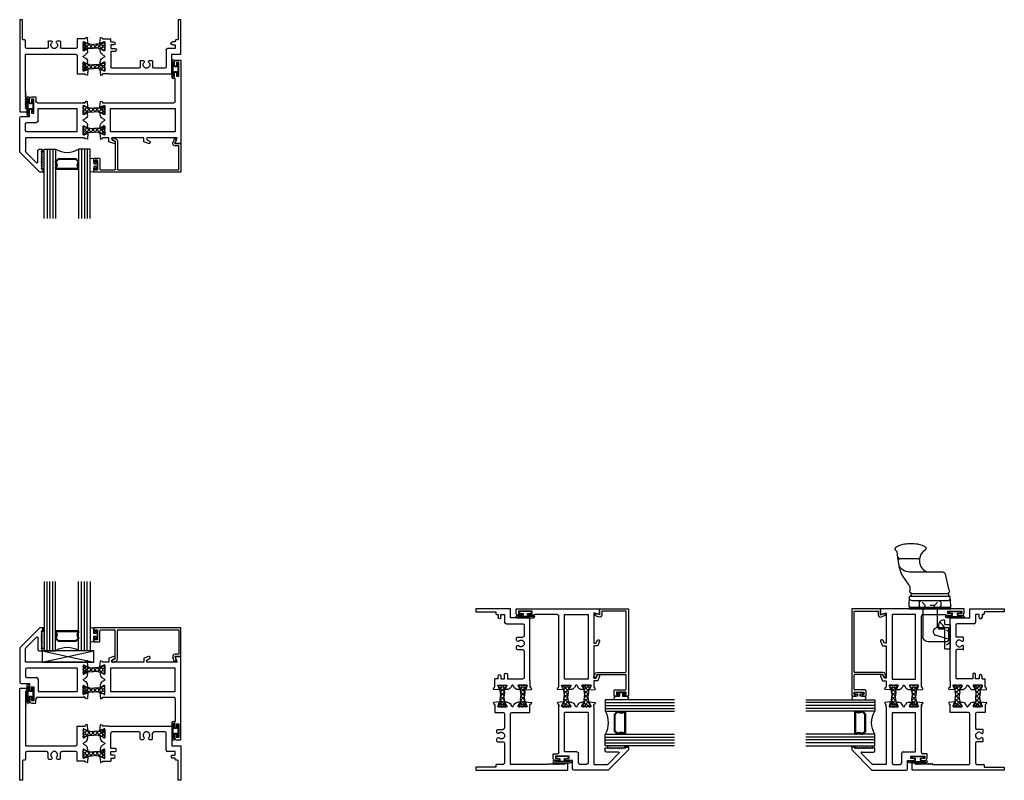
# Model space of a CAD drawing. Extents: x -27.8 to 34, y 6.8 to 54.8.
# Drawn here: x -27.8 to -6.4, y 9.7 to 26.2 of the extents above; entities that cross this region are included whole.
import ezdxf

# ---------------------------------------------------------------- set-up
doc = ezdxf.new("R2010")
doc.units = 0
doc.header["$LTSCALE"] = 0.3
doc.header["$MEASUREMENT"] = 0
doc.linetypes.add('HIDDEN2', pattern=[0.1875, 0.125, -0.0625])
doc.layers.get('0').update_dxf_attribs({"linetype": 'CONTINUOUS'})
for name, color, linetype in [('926552_Keeper', 44, 'CONTINUOUS'), ('926579_Gasket', 44, 'CONTINUOUS'), ('b680308$0$STRUT_12', 3, 'CONTINUOUS'), ('B680325$0$STRUT_12', 3, 'CONTINUOUS'), ('E680090$0$EXT_BEAD', 1, 'CONTINUOUS'), ('e681308$0$EXT_SASH', 6, 'CONTINUOUS'), ('e681325$0$EXT_FRAME', 5, 'CONTINUOUS'), ('e682308$0$EXT_SASH', 6, 'CONTINUOUS'), ('e682325$0$EXT_FRAME', 5, 'CONTINUOUS'), ('Lock_Handle_926621', 44, 'CONTINUOUS'), ('S68i__hi1$0$GLASS', 86, 'CONTINUOUS'), ('S68i__hi1$0$HARD_SEAL', 7, 'CONTINUOUS'), ('S68i__hi1$0$IG_SPACER', 86, 'CONTINUOUS'), ('S68i__ji1$0$GLASS', 86, 'CONTINUOUS'), ('S68i__ji1$0$HARD_SEAL', 7, 'CONTINUOUS'), ('S68i__ji1$0$IG_SPACER', 86, 'CONTINUOUS'), ('S68i__si1$0$GLASS', 86, 'CONTINUOUS'), ('S68i__si1$0$HARD_SEAL', 7, 'CONTINUOUS'), ('S68i__si1$0$IG_SPACER', 86, 'CONTINUOUS'), ('S68i__si1$0$SETTING_BLOCK', 86, 'CONTINUOUS')]:
    doc.layers.add(name, color=color, linetype=linetype)

# ---------------------------------------------------------------- blocks, each defined once
blk = doc.blocks.new('e681325')
at = {"layer": 'e681325$0$EXT_FRAME'}
for p, q in [((-0.106, 0.066), (-0.096, 0.184)), ((-0.023, 0.093), (-0.091, 0.068)), ((-0.085, 0.19), (-0.048, 0.177)), ((-0.048, 0.177), (-0.048, 0.159)), ((0.09, 0.159), (-0.048, 0.159)), ((0, 0.089), (0, -0.089)), ((0.09, 0.159), (1.456, 0.159)), ((0.132, -0.33), (0.132, 0.003)), ((0.737, 0.034), (0.163, 0.034)), ((0.768, -0.117), (0.768, 0.003)), ((1.038, -0.117), (1.038, 0.003)), ((1.3, 0.034), (1.069, 0.034)), ((1.331, -0.361), (1.331, 0.003)), ((1.456, 0.159), (1.456, -0.267)), ((-0.098, -0.062), (-0.098, -0.102)), ((-0.018, -0.099), (-0.083, -0.061)), ((0, -0.213), (-0.052, -0.183)), ((0, -0.213), (0, -0.228)), ((0.783, -0.132), (0.834, -0.132)), ((0.972, -0.132), (1.023, -0.132)), ((-0.098, -0.339), (-0.098, -0.379)), ((-0.018, -0.342), (-0.083, -0.38)), ((0, -0.228), (-0.052, -0.258)), ((0, -0.53), (0, -0.353)), ((0.226, -0.33), (0.132, -0.33)), ((0.132, -0.472), (0.132, -0.392)), ((0.132, -0.392), (0.226, -0.392)), ((1.528, -0.392), (1.362, -0.392)), ((1.456, -0.267), (1.653, -0.267)), ((1.528, -0.472), (1.528, -0.392)), ((1.653, -0.267), (1.653, -1.017)), ((-0.106, -0.508), (-0.096, -0.625)), ((-0.023, -0.534), (-0.091, -0.509)), ((-0.085, -0.632), (-0.048, -0.618)), ((-0.048, -0.618), (-0.048, -0.601)), ((-0.048, -0.601), (0.132, -0.601)), ((0.194, -0.472), (0.132, -0.472)), ((0.132, -0.534), (0.194, -0.534)), ((0.132, -0.534), (0.132, -0.601)), ((1.466, -0.472), (1.528, -0.472)), ((1.528, -0.534), (1.466, -0.534)), ((1.528, -0.565), (1.528, -0.534)), ((1.576, -0.58), (1.543, -0.58)), ((1.591, -1.017), (1.591, -0.595)), ((1.653, -1.017), (1.591, -1.017))]:
    blk.add_line(p, q, dxfattribs=at)
for centre, radius, start, end in [((-0.098, 0.065), 0.00787, 170, 20), ((-0.088, 0.183), 0.00787, 70, 175), ((-0.012, 0.089), 0.0118, 0, 160.5288), ((0.163, 0.003), 0.031, 90, 180), ((0.737, 0.003), 0.031, 0, 90), ((0.903, -0.038), 0.0725, 314.929, 225.071), ((1.069, 0.003), 0.031, 90, 180), ((1.3, 0.003), 0.031, 0, 90), ((-0.091, -0.061), 0.00787, 360, 184.0113), ((-0.005, -0.102), 0.093, 180, 240), ((-0.012, -0.089), 0.0118, 240, 0), ((0.783, -0.117), 0.015, 180, 270), ((0.834, -0.107), 0.0252, 270, 45.071), ((0.972, -0.107), 0.0252, 134.929, 270), ((1.023, -0.117), 0.015, 270, 0), ((-0.005, -0.339), 0.093, 120, 180), ((-0.091, -0.38), 0.00787, 175.9887, 0), ((-0.012, -0.353), 0.0118, 0, 120), ((0.226, -0.361), 0.031, 270, 90), ((1.362, -0.361), 0.031, 180, 270), ((-0.098, -0.506), 0.00787, 340, 190), ((-0.088, -0.624), 0.00787, 185, 290), ((-0.012, -0.53), 0.0118, 199.4712, 0), ((0.194, -0.503), 0.031, 270, 90), ((1.466, -0.503), 0.031, 90, 270), ((1.543, -0.565), 0.015, 180, 270), ((1.576, -0.595), 0.015, 0, 90)]:
    blk.add_arc(centre, radius, start, end, dxfattribs=at)
blk = doc.blocks.new('e682325')
at = {"layer": 'e682325$0$EXT_FRAME'}
for p, q in [((-1.375, -1.017), (-1.375, 0.983)), ((-1.375, 0.983), (-1.223, 0.983)), ((-1.248, 0.911), (-1.238, 0.92)), ((-1.248, 0.899), (-1.24, 0.892)), ((-1.248, 0.874), (-1.24, 0.881)), ((-1.248, 0.862), (-1.24, 0.855)), ((-1.238, 0.92), (-1.223, 0.92)), ((-1.223, 0.92), (-1.223, 0.983)), ((-1.248, 0.836), (-1.24, 0.844)), ((-1.248, 0.825), (-1.24, 0.818)), ((-1.248, 0.799), (-1.24, 0.806)), ((-1.248, 0.788), (-1.24, 0.78)), ((-1.248, 0.762), (-1.24, 0.769)), ((-1.248, 0.75), (-1.24, 0.743)), ((-1.248, 0.725), (-1.24, 0.732)), ((-1.248, 0.713), (-1.24, 0.706)), ((-1.248, 0.687), (-1.24, 0.695)), ((-1.248, 0.676), (-1.24, 0.669)), ((-1.248, 0.65), (-1.24, 0.657)), ((-1.25, 0.533), (-1.25, -0.257)), ((-1.248, 0.639), (-1.24, 0.631)), ((-1.248, 0.613), (-1.24, 0.62)), ((-1.248, 0.601), (-1.24, 0.594)), ((-1.248, 0.575), (-1.24, 0.583)), ((-1.248, 0.564), (-1.24, 0.557)), ((-1.248, 0.538), (-1.24, 0.546)), ((-0.125, -0.236), (-0.125, 0.159)), ((-0.125, 0.159), (0.048, 0.159)), ((0, 0.089), (0, -0.089)), ((0.023, 0.093), (0.091, 0.068)), ((0.085, 0.19), (0.048, 0.177)), ((0.048, 0.177), (0.048, 0.159)), ((0.106, 0.066), (0.096, 0.184)), ((0, -0.213), (0.052, -0.183)), ((0, -0.213), (0, -0.228)), ((0.018, -0.099), (0.083, -0.061)), ((0.098, -0.062), (0.098, -0.102)), ((-1.25, -0.423), (-1.25, -0.565)), ((-1.24, -0.267), (-0.156, -0.267)), ((-0.791, -0.392), (-1.219, -0.392)), ((-0.76, -0.543), (-0.76, -0.423)), ((-0.49, -0.543), (-0.49, -0.423)), ((-0.156, -0.392), (-0.459, -0.392)), ((-0.125, -0.601), (-0.125, -0.423)), ((0, -0.228), (0.052, -0.258)), ((0, -0.53), (0, -0.353)), ((0.018, -0.342), (0.083, -0.38)), ((0.098, -0.339), (0.098, -0.379)), ((-1.313, -0.595), (-1.313, -1.017)), ((-1.265, -0.58), (-1.298, -0.58)), ((-0.745, -0.558), (-0.694, -0.558)), ((-0.556, -0.558), (-0.505, -0.558)), ((0.048, -0.601), (-0.125, -0.601)), ((0.023, -0.534), (0.091, -0.509)), ((0.048, -0.618), (0.048, -0.601)), ((0.085, -0.632), (0.048, -0.618)), ((0.106, -0.508), (0.096, -0.625)), ((-1.313, -1.017), (-1.375, -1.017))]:
    blk.add_line(p, q, dxfattribs=at)
for centre, radius, start, end in [((-1.242, 0.905), 0.008, 135, 225), ((-1.242, 0.868), 0.008, 135, 225), ((-1.246, 0.887), 0.008, 315, 45), ((-1.246, 0.849), 0.008, 315, 45), ((-1.242, 0.831), 0.008, 135, 225), ((-1.242, 0.793), 0.008, 135, 225), ((-1.242, 0.756), 0.008, 135, 225), ((-1.242, 0.719), 0.008, 135, 225), ((-1.242, 0.682), 0.008, 135, 225), ((-1.242, 0.644), 0.008, 135, 225), ((-1.246, 0.812), 0.008, 315, 45), ((-1.246, 0.775), 0.008, 315, 45), ((-1.246, 0.737), 0.008, 315, 45), ((-1.246, 0.7), 0.008, 315, 45), ((-1.246, 0.663), 0.008, 315, 45), ((-1.242, 0.607), 0.008, 135, 225), ((-1.242, 0.57), 0.008, 135, 225), ((-1.242, 0.533), 0.008, 135, 180), ((-1.246, 0.626), 0.008, 315, 45), ((-1.246, 0.588), 0.008, 315, 45), ((-1.246, 0.551), 0.008, 315, 45), ((0.012, 0.089), 0.0118, 19.4712, 180), ((0.088, 0.183), 0.00787, 5, 110), ((0.098, 0.065), 0.00787, 160, 10), ((0.012, -0.089), 0.0118, 180, 300), ((0.005, -0.102), 0.093, 300, 0), ((0.091, -0.061), 0.00787, 355.9887, 180), ((-1.24, -0.257), 0.01, 180, 270), ((-1.219, -0.423), 0.031, 90, 180), ((-0.791, -0.423), 0.031, 0, 90), ((-0.625, -0.464), 0.0725, 314.929, 225.071), ((-0.459, -0.423), 0.031, 90, 180), ((-0.156, -0.236), 0.031, 270, 0), ((-0.156, -0.423), 0.031, 0, 90), ((0.012, -0.353), 0.0118, 60, 180), ((0.005, -0.339), 0.093, 0, 60), ((0.091, -0.38), 0.00787, 180, 4.0113), ((-1.298, -0.595), 0.015, 90, 180), ((-1.265, -0.565), 0.015, 270, 0), ((-0.745, -0.543), 0.015, 180, 270), ((-0.694, -0.533), 0.0252, 270, 45.071), ((-0.556, -0.533), 0.0252, 134.929, 270), ((-0.505, -0.543), 0.015, 270, 0), ((0.012, -0.53), 0.0118, 180, 340.5288), ((0.088, -0.624), 0.00787, 250, 355), ((0.098, -0.506), 0.00787, 350, 200)]:
    blk.add_arc(centre, radius, start, end, dxfattribs=at)
blk = doc.blocks.new('B680325$0$STRUT_12')
at = {"layer": 'B680325$0$STRUT_12', "linetype": 'Continuous', "ltscale": 1.25}
h = blk.add_hatch(dxfattribs=at)
h.set_pattern_fill('NET', color=256, scale=0.5, angle=45, style=0)
h.paths.add_polyline_path([(-0.017, 0.02), (-0.008, 0.02, 1), (-0.008, 0.036, 1), (-0.008, 0.052, 0.414214), (0, 0.06), (0, 0.077, 0.414214), (-0.008, 0.085), (-0.028, 0.085, 0.131652), (-0.032, 0.083), (-0.094, 0.047), (-0.138, 0.047), (-0.236, 0.04), (-0.334, 0.047), (-0.375, 0.047, -0.131652), (-0.381, 0.049), (-0.441, 0.083, 0.131652), (-0.445, 0.085), (-0.464, 0.085, 0.414214), (-0.472, 0.077), (-0.472, 0.06, 0.414214), (-0.464, 0.052, 1), (-0.464, 0.036, 1), (-0.464, 0.02), (-0.456, 0.02, -1.779511), (-0.456, -0.021), (-0.464, -0.021, 1), (-0.464, -0.037, 1), (-0.464, -0.053, 0.414214), (-0.472, -0.061), (-0.472, -0.077, 0.414214), (-0.464, -0.085), (-0.445, -0.085, 0.131652), (-0.441, -0.083), (-0.381, -0.049, -0.131652), (-0.375, -0.048), (-0.334, -0.048), (-0.236, -0.04), (-0.138, -0.048), (-0.094, -0.048), (-0.032, -0.083, 0.131652), (-0.028, -0.085), (-0.008, -0.085, 0.414214), (0, -0.077), (0, -0.061, 0.414214), (-0.008, -0.053, 1), (-0.008, -0.037, 1), (-0.008, -0.021), (-0.017, -0.021, -1.779511)])
at = {"layer": 'B680325$0$STRUT_12'}
for p, q in [((-0.472, 0.06), (-0.472, 0.077)), ((-0.464, 0.085), (-0.445, 0.085)), ((-0.456, 0.02), (-0.464, 0.02)), ((-0.381, 0.049), (-0.441, 0.083)), ((-0.334, 0.047), (-0.375, 0.047)), ((-0.334, 0.047), (-0.236, 0.04)), ((-0.138, 0.047), (-0.236, 0.04)), ((-0.236, 0.04), (-0.236, 0.04)), ((-0.138, 0.047), (-0.097, 0.047)), ((-0.091, 0.049), (-0.032, 0.083)), ((-0.008, 0.085), (-0.028, 0.085)), ((-0.017, 0.02), (-0.008, 0.02)), ((0, 0.06), (0, 0.077)), ((-0.472, -0.077), (-0.472, -0.061)), ((-0.456, -0.021), (-0.464, -0.021)), ((-0.445, -0.085), (-0.464, -0.085)), ((-0.381, -0.049), (-0.441, -0.083)), ((-0.334, -0.048), (-0.375, -0.048)), ((-0.334, -0.048), (-0.236, -0.04)), ((-0.236, -0.04), (-0.236, -0.04)), ((-0.138, -0.048), (-0.236, -0.04)), ((-0.138, -0.048), (-0.097, -0.048)), ((-0.091, -0.049), (-0.032, -0.083)), ((-0.028, -0.085), (-0.008, -0.085)), ((-0.017, -0.021), (-0.008, -0.021)), ((0, -0.077), (0, -0.061))]:
    blk.add_line(p, q, dxfattribs=at)
for centre, radius, start, end in [((-0.464, 0.077), 0.008, 90, 180), ((-0.464, 0.06), 0.008, 180, 270), ((-0.464, 0.044), 0.008, 90, 270), ((-0.464, 0.028), 0.008, 90, 270), ((-0.443, 0), 0.024, 238.6678, 121.3322), ((-0.445, 0.077), 0.008, 60, 90), ((-0.375, 0.059), 0.012, 240, 270), ((-0.097, 0.059), 0.012, 270, 300), ((-0.029, 0), 0.024, 58.6678, 301.3322), ((-0.028, 0.077), 0.008, 90, 120), ((-0.028, 0.077), 0.008, 90, 120), ((-0.008, 0.077), 0.008, 0, 90), ((-0.008, 0.06), 0.008, 270, 0), ((-0.008, 0.044), 0.008, 270, 90), ((-0.008, 0.028), 0.008, 270, 90), ((-0.464, -0.029), 0.008, 90, 270), ((-0.464, -0.045), 0.008, 90, 270), ((-0.464, -0.061), 0.008, 90, 180), ((-0.464, -0.077), 0.008, 180, 270), ((-0.445, -0.077), 0.008, 270, 300), ((-0.375, -0.059), 0.012, 90, 120), ((-0.097, -0.059), 0.012, 60, 90), ((-0.028, -0.077), 0.008, 240, 270), ((-0.028, -0.077), 0.008, 240, 270), ((-0.008, -0.029), 0.008, 270, 90), ((-0.008, -0.045), 0.008, 270, 90), ((-0.008, -0.061), 0.008, 0, 90), ((-0.008, -0.077), 0.008, 270, 0)]:
    blk.add_arc(centre, radius, start, end, dxfattribs=at)
at = {"layer": 'B680325$0$STRUT_12', "linetype": 'Continuous', "ltscale": 1.25}
blk.add_point((-0.472, 0), dxfattribs=at)
blk = doc.blocks.new('B680325')
for name, p in [('e682325', (1.375, 1.017)), ('B680325$0$STRUT_12', (1.847, 1.017)), ('e681325', (1.847, 1.017)), ('B680325$0$STRUT_12', (1.847, 0.575))]:
    blk.add_blockref(name, p)
blk = doc.blocks.new('E680090')
at = {"layer": 'E680090$0$EXT_BEAD'}
for p, q in [((0, 0.735), (0, 0.662)), ((0, 0.662), (0.035, 0.662)), ((1.895, 0.75), (0.015, 0.75)), ((0.035, 0.7), (0.085, 0.7)), ((0.035, 0.662), (0.035, 0.7)), ((0.085, 0.7), (0.085, 0.49)), ((0.135, 0.456), (0.135, 0.685)), ((0.15, 0.7), (0.455, 0.7)), ((0.47, 0.074), (0.47, 0.685)), ((0.514, 0.07), (0.514, 0.685)), ((0.529, 0.7), (1.845, 0.7)), ((1.845, 0.7), (1.845, 0.175)), ((1.895, 0.125), (1.895, 0.75)), ((0, 0.527), (0, 0.455)), ((0.035, 0.527), (0, 0.527)), ((0.015, 0.44), (0.119, 0.44)), ((0.035, 0.49), (0.035, 0.527)), ((0.085, 0.49), (0.035, 0.49)), ((0.47, 0.074), (0.404, 0.036)), ((0.42, 0.001), (0.481, 0.023)), ((1.754, 0.01), (1.718, 0.108)), ((1.845, 0.175), (1.765, 0.175)), ((1.765, 0.125), (1.895, 0.125)), ((1.765, 0.125), (1.784, 0.074))]:
    blk.add_line(p, q, dxfattribs=at)
for centre, radius, start, end in [((0.015, 0.735), 0.015, 90, 180), ((0.15, 0.685), 0.015, 90, 180), ((0.455, 0.685), 0.015, 360, 90), ((0.529, 0.685), 0.015, 90, 180), ((0.015, 0.455), 0.015, 180, 270), ((0.119, 0.456), 0.0156, 270, 0), ((0.414, 0.019), 0.0193, 120, 290), ((0.464, 0.07), 0.05, 290, 360), ((1.765, 0.125), 0.05, 90, 200.0022), ((1.737, 0.057), 0.05, 289.9969, 19.9981)]:
    blk.add_arc(centre, radius, start, end, dxfattribs=at)
blk = doc.blocks.new('b680090')
blk.add_blockref('E680090', (0, 0))
blk = doc.blocks.new('S68i__hi1$0$SPACER08')
at = {"layer": 'S68i__hi1$0$IG_SPACER'}
for points in [[(0.015, 0.24), (0.485, 0.24, -0.414214), (0.5, 0.225), (0.5, 0.2, 0.4), (0.5, 0.1), (0.5, 0.062), (0.438, 0), (0.062, 0), (0, 0.062), (0, 0.1, 0.4), (0, 0.2), (0, 0.225, -0.414214)], [(0.02, 0.22), (0.48, 0.22), (0.48, 0.207, 0.348155), (0.48, 0.093), (0.48, 0.07), (0.43, 0.02), (0.07, 0.02), (0.02, 0.07), (0.02, 0.093, 0.348155), (0.02, 0.207)]]:
    blk.add_lwpolyline(points, format="xyb", close=True, dxfattribs=at)
blk = doc.blocks.new('S68i__hi1$0$GLASS_04')
at = {"layer": 'S68i__hi1$0$GLASS'}
for p, q in [((-0.248, 1.5), (-0.248, 0)), ((-0.186, 0), (-0.186, 1.5)), ((-0.124, 0), (-0.124, 1.5)), ((-0.062, 0), (-0.062, 1.5)), ((0, 0), (0, 1.5)), ((-0.248, 0), (-0.186, 0)), ((-0.186, 0), (-0.124, 0)), ((-0.124, 0), (-0.062, 0)), ((-0.062, 0), (0, 0))]:
    blk.add_line(p, q, dxfattribs=at)
blk = doc.blocks.new('S68i__hi1$0$G16_4_4')
at = {"layer": 'S68i__hi1$0$GLASS'}
blk.add_arc((0.498, -0.419), 0.488, 59.2041, 120.7959, dxfattribs=at)
for name, p in [('S68i__hi1$0$GLASS_04', (0.248, 0)), ('S68i__hi1$0$SPACER08', (0.248, 0.197))]:
    blk.add_blockref(name, p)
at = {"xscale": -1}
blk.add_blockref('S68i__hi1$0$GLASS_04', (0.748, 0), dxfattribs=at)
blk = doc.blocks.new('e681308')
at = {"layer": 'e681308$0$EXT_SASH'}
for p, q in [((0.194, 0.283), (0.09, 0.245)), ((0.09, 0.245), (0.09, 0.159)), ((0.152, 0.202), (0.213, 0.237)), ((0.951, 0.283), (0.847, 0.245)), ((0.847, 0.245), (0.847, 0.159)), ((0.909, 0.202), (0.97, 0.237)), ((1.523, 0.284), (1.568, 0.159)), ((1.653, 0.284), (1.523, 0.284)), ((1.653, -1.527), (1.653, 0.284)), ((-0.106, 0.066), (-0.096, 0.184)), ((-0.023, 0.093), (-0.091, 0.068)), ((-0.085, 0.19), (-0.048, 0.177)), ((-0.048, 0.177), (-0.048, 0.159)), ((0.09, 0.159), (-0.048, 0.159)), ((0, 0.089), (0, -0.089)), ((1.528, 0.034), (0.125, 0.034)), ((0.125, 0.034), (0.125, -0.476)), ((0.152, 0.159), (0.152, 0.202)), ((0.847, 0.159), (0.152, 0.159)), ((0.909, 0.159), (0.909, 0.202)), ((1.568, 0.159), (0.909, 0.159)), ((1.528, -0.476), (1.528, 0.034)), ((-0.098, -0.062), (-0.098, -0.102)), ((-0.018, -0.099), (-0.083, -0.061)), ((0, -0.213), (-0.052, -0.183)), ((0, -0.213), (0, -0.228)), ((-0.098, -0.339), (-0.098, -0.379)), ((-0.018, -0.342), (-0.083, -0.38)), ((0, -0.228), (-0.052, -0.258)), ((0, -0.53), (0, -0.353)), ((-0.106, -0.508), (-0.096, -0.625)), ((-0.023, -0.534), (-0.091, -0.509)), ((-0.085, -0.632), (-0.048, -0.618)), ((-0.048, -0.618), (-0.048, -0.601)), ((-0.048, -0.601), (0, -0.601)), ((0, -0.601), (1.497, -0.601)), ((0.125, -0.476), (1.528, -0.476)), ((1.528, -0.632), (1.528, -1.127)), ((1.513, -1.127), (1.513, -1.242)), ((1.528, -1.127), (1.513, -1.127)), ((1.553, -1.177), (1.603, -1.177)), ((1.553, -1.242), (1.553, -1.177)), ((1.603, -1.177), (1.603, -1.477)), ((1.513, -1.412), (1.513, -1.477)), ((1.553, -1.477), (1.553, -1.412)), ((1.603, -1.477), (1.553, -1.477)), ((1.563, -1.527), (1.653, -1.527))]:
    blk.add_line(p, q, dxfattribs=at)
for centre, radius, start, end in [((0.202, 0.259), 0.025, 296.6751, 110), ((0.959, 0.259), 0.025, 296.6751, 110), ((-0.098, 0.065), 0.00787, 170, 20), ((-0.088, 0.183), 0.00787, 70, 175), ((-0.012, 0.089), 0.0118, 0, 160.5288), ((-0.091, -0.061), 0.00787, 360, 184.0113), ((-0.005, -0.102), 0.093, 180, 240), ((-0.012, -0.089), 0.0118, 240, 0), ((-0.005, -0.339), 0.093, 120, 180), ((-0.091, -0.38), 0.00787, 175.9887, 0), ((-0.012, -0.353), 0.0118, 0, 120), ((-0.098, -0.506), 0.00787, 340, 190), ((-0.088, -0.624), 0.00787, 185, 290), ((-0.012, -0.53), 0.0118, 199.4712, 0), ((1.497, -0.632), 0.031, 0, 90), ((1.533, -1.242), 0.02, 180, 360), ((1.533, -1.412), 0.02, 0, 180), ((1.563, -1.477), 0.05, 180, 270)]:
    blk.add_arc(centre, radius, start, end, dxfattribs=at)
blk = doc.blocks.new('e682308')
at = {"layer": 'e682308$0$EXT_SASH'}
for p, q in [((-0.937, 0.909), (-1.375, 0.471)), ((-0.875, 0.909), (-0.937, 0.909)), ((-0.875, 0.846), (-0.875, 0.909)), ((-1.246, 0.468), (-1.01, 0.704)), ((-0.984, 0.693), (-0.984, 0.44)), ((-0.9, 0.837), (-0.89, 0.846)), ((-0.892, 0.818), (-0.9, 0.825)), ((-0.9, 0.8), (-0.892, 0.807)), ((-0.892, 0.781), (-0.9, 0.788)), ((-0.9, 0.762), (-0.892, 0.77)), ((-0.892, 0.744), (-0.9, 0.751)), ((-0.9, 0.725), (-0.892, 0.732)), ((-0.892, 0.706), (-0.9, 0.714)), ((-0.9, 0.688), (-0.892, 0.695)), ((-0.892, 0.669), (-0.9, 0.676)), ((-0.9, 0.651), (-0.892, 0.658)), ((-0.89, 0.846), (-0.875, 0.846)), ((-1.375, 0.471), (-1.375, -0.269)), ((-1.25, 0.159), (-1.25, 0.457)), ((-0.892, 0.632), (-0.9, 0.639)), ((-0.9, 0.613), (-0.892, 0.621)), ((-0.892, 0.595), (-0.9, 0.602)), ((-0.9, 0.576), (-0.892, 0.583)), ((-0.892, 0.557), (-0.9, 0.565)), ((-0.9, 0.539), (-0.892, 0.546)), ((-0.892, 0.52), (-0.9, 0.527)), ((-0.9, 0.501), (-0.892, 0.509)), ((-0.892, 0.483), (-0.9, 0.49)), ((-0.9, 0.464), (-0.892, 0.472)), ((-0.892, 0.446), (-0.9, 0.453)), ((-0.89, 0.409), (-0.89, 0.44)), ((-0.953, 0.409), (-0.89, 0.409)), ((0, 0.159), (-1.25, 0.159)), ((-1.25, 0.003), (-1.25, -0.144)), ((-0.125, 0.034), (-1.219, 0.034)), ((-0.125, 0.034), (-0.125, -0.476)), ((0, 0.159), (0.048, 0.159)), ((0, 0.089), (0, -0.089)), ((0.023, 0.093), (0.091, 0.068)), ((0.085, 0.19), (0.048, 0.177)), ((0.048, 0.177), (0.048, 0.159)), ((0.106, 0.066), (0.096, 0.184)), ((-1.219, -0.175), (-1.009, -0.175)), ((-0.978, -0.206), (-0.978, -0.476)), ((0, -0.213), (0.052, -0.183)), ((0, -0.213), (0, -0.228)), ((0.018, -0.099), (0.083, -0.061)), ((0.098, -0.062), (0.098, -0.102)), ((-1.344, -0.3), (-1.162, -0.3)), ((-1.162, -0.3), (-1.162, -0.441)), ((-1.122, -0.441), (-1.122, -0.376)), ((-1.122, -0.376), (-1.072, -0.376)), ((-1.072, -0.376), (-1.072, -0.676)), ((0, -0.228), (0.052, -0.258)), ((0, -0.53), (0, -0.353)), ((0.018, -0.342), (0.083, -0.38)), ((0.098, -0.339), (0.098, -0.379)), ((-1.162, -0.611), (-1.162, -0.676)), ((-1.122, -0.676), (-1.122, -0.611)), ((-1.022, -0.726), (-1.022, -0.632)), ((-0.991, -0.601), (0.048, -0.601)), ((-0.978, -0.476), (-0.125, -0.476)), ((0.048, -0.601), (0, -0.601)), ((0.023, -0.534), (0.091, -0.509)), ((0.048, -0.618), (0.048, -0.601)), ((0.085, -0.632), (0.048, -0.618)), ((0.106, -0.508), (0.096, -0.625)), ((-1.072, -0.676), (-1.122, -0.676)), ((-1.112, -0.726), (-1.022, -0.726))]:
    blk.add_line(p, q, dxfattribs=at)
for centre, radius, start, end in [((-0.999, 0.693), 0.015, 0, 135), ((-0.894, 0.831), 0.008, 135, 225), ((-0.894, 0.794), 0.008, 135, 225), ((-0.894, 0.757), 0.008, 135, 225), ((-0.894, 0.719), 0.008, 135, 225), ((-0.894, 0.682), 0.008, 135, 225), ((-0.894, 0.645), 0.008, 135, 225), ((-0.898, 0.813), 0.008, 315, 45), ((-0.898, 0.775), 0.008, 315, 45), ((-0.898, 0.738), 0.008, 315, 45), ((-0.898, 0.701), 0.008, 315, 45), ((-0.898, 0.663), 0.008, 315, 45), ((-1.235, 0.457), 0.015, 135, 180), ((-0.953, 0.44), 0.031, 180, 270), ((-0.894, 0.608), 0.008, 135, 225), ((-0.894, 0.57), 0.008, 135, 225), ((-0.894, 0.533), 0.008, 135, 225), ((-0.894, 0.496), 0.008, 135, 225), ((-0.894, 0.459), 0.008, 135, 225), ((-0.898, 0.626), 0.008, 315, 45), ((-0.898, 0.589), 0.008, 315, 45), ((-0.898, 0.552), 0.008, 315, 45), ((-0.898, 0.514), 0.008, 315, 45), ((-0.898, 0.477), 0.008, 315, 45), ((-0.898, 0.44), 0.008, 360, 45), ((-1.219, 0.003), 0.031, 90, 180), ((0.012, 0.089), 0.0118, 19.4712, 180), ((0.088, 0.183), 0.00787, 5, 110), ((0.098, 0.065), 0.00787, 160, 10), ((-1.219, -0.144), 0.031, 180, 270), ((-1.009, -0.206), 0.031, 0, 90), ((0.012, -0.089), 0.0118, 180, 300), ((0.005, -0.102), 0.093, 300, 0), ((0.091, -0.061), 0.00787, 355.9887, 180), ((-1.344, -0.269), 0.031, 180, 270), ((0.012, -0.353), 0.0118, 60, 180), ((0.005, -0.339), 0.093, 0, 60), ((0.091, -0.38), 0.00787, 180, 4.0113), ((-1.142, -0.441), 0.02, 180, 0), ((-1.142, -0.611), 0.02, 360, 180), ((-0.991, -0.632), 0.031, 90, 180), ((0.012, -0.53), 0.0118, 180, 340.5288), ((0.088, -0.624), 0.00787, 250, 355), ((0.098, -0.506), 0.00787, 350, 200), ((-1.112, -0.676), 0.05, 180, 270)]:
    blk.add_arc(centre, radius, start, end, dxfattribs=at)
blk = doc.blocks.new('b680308$0$STRUT_12')
at = {"layer": 'b680308$0$STRUT_12', "linetype": 'Continuous', "ltscale": 1.25}
h = blk.add_hatch(dxfattribs=at)
h.set_pattern_fill('NET', color=256, scale=0.5, angle=45, style=0)
h.paths.add_polyline_path([(-0.017, 0.02), (-0.008, 0.02, 1), (-0.008, 0.036, 1), (-0.008, 0.052, 0.414214), (0, 0.06), (0, 0.077, 0.414214), (-0.008, 0.085), (-0.028, 0.085, 0.131652), (-0.032, 0.083), (-0.094, 0.047), (-0.138, 0.047), (-0.236, 0.04), (-0.334, 0.047), (-0.375, 0.047, -0.131652), (-0.381, 0.049), (-0.441, 0.083, 0.131652), (-0.445, 0.085), (-0.464, 0.085, 0.414214), (-0.472, 0.077), (-0.472, 0.06, 0.414214), (-0.464, 0.052, 1), (-0.464, 0.036, 1), (-0.464, 0.02), (-0.456, 0.02, -1.779511), (-0.456, -0.021), (-0.464, -0.021, 1), (-0.464, -0.037, 1), (-0.464, -0.053, 0.414214), (-0.472, -0.061), (-0.472, -0.077, 0.414214), (-0.464, -0.085), (-0.445, -0.085, 0.131652), (-0.441, -0.083), (-0.381, -0.049, -0.131652), (-0.375, -0.048), (-0.334, -0.048), (-0.236, -0.04), (-0.138, -0.048), (-0.094, -0.048), (-0.032, -0.083, 0.131652), (-0.028, -0.085), (-0.008, -0.085, 0.414214), (0, -0.077), (0, -0.061, 0.414214), (-0.008, -0.053, 1), (-0.008, -0.037, 1), (-0.008, -0.021), (-0.017, -0.021, -1.779511)])
at = {"layer": 'b680308$0$STRUT_12'}
for p, q in [((-0.472, 0.06), (-0.472, 0.077)), ((-0.464, 0.085), (-0.445, 0.085)), ((-0.456, 0.02), (-0.464, 0.02)), ((-0.381, 0.049), (-0.441, 0.083)), ((-0.334, 0.047), (-0.375, 0.047)), ((-0.334, 0.047), (-0.236, 0.04)), ((-0.138, 0.047), (-0.236, 0.04)), ((-0.236, 0.04), (-0.236, 0.04)), ((-0.138, 0.047), (-0.097, 0.047)), ((-0.091, 0.049), (-0.032, 0.083)), ((-0.008, 0.085), (-0.028, 0.085)), ((-0.017, 0.02), (-0.008, 0.02)), ((0, 0.06), (0, 0.077)), ((-0.472, -0.077), (-0.472, -0.061)), ((-0.456, -0.021), (-0.464, -0.021)), ((-0.445, -0.085), (-0.464, -0.085)), ((-0.381, -0.049), (-0.441, -0.083)), ((-0.334, -0.048), (-0.375, -0.048)), ((-0.334, -0.048), (-0.236, -0.04)), ((-0.236, -0.04), (-0.236, -0.04)), ((-0.138, -0.048), (-0.236, -0.04)), ((-0.138, -0.048), (-0.097, -0.048)), ((-0.091, -0.049), (-0.032, -0.083)), ((-0.028, -0.085), (-0.008, -0.085)), ((-0.017, -0.021), (-0.008, -0.021)), ((0, -0.077), (0, -0.061))]:
    blk.add_line(p, q, dxfattribs=at)
for centre, radius, start, end in [((-0.464, 0.077), 0.008, 90, 180), ((-0.464, 0.06), 0.008, 180, 270), ((-0.464, 0.044), 0.008, 90, 270), ((-0.464, 0.028), 0.008, 90, 270), ((-0.443, 0), 0.024, 238.6678, 121.3322), ((-0.445, 0.077), 0.008, 60, 90), ((-0.375, 0.059), 0.012, 240, 270), ((-0.097, 0.059), 0.012, 270, 300), ((-0.029, 0), 0.024, 58.6678, 301.3322), ((-0.028, 0.077), 0.008, 90, 120), ((-0.028, 0.077), 0.008, 90, 120), ((-0.008, 0.077), 0.008, 0, 90), ((-0.008, 0.06), 0.008, 270, 0), ((-0.008, 0.044), 0.008, 270, 90), ((-0.008, 0.028), 0.008, 270, 90), ((-0.464, -0.029), 0.008, 90, 270), ((-0.464, -0.045), 0.008, 90, 270), ((-0.464, -0.061), 0.008, 90, 180), ((-0.464, -0.077), 0.008, 180, 270), ((-0.445, -0.077), 0.008, 270, 300), ((-0.375, -0.059), 0.012, 90, 120), ((-0.097, -0.059), 0.012, 60, 90), ((-0.028, -0.077), 0.008, 240, 270), ((-0.028, -0.077), 0.008, 240, 270), ((-0.008, -0.029), 0.008, 270, 90), ((-0.008, -0.045), 0.008, 270, 90), ((-0.008, -0.061), 0.008, 0, 90), ((-0.008, -0.077), 0.008, 270, 0)]:
    blk.add_arc(centre, radius, start, end, dxfattribs=at)
at = {"layer": 'b680308$0$STRUT_12', "linetype": 'Continuous', "ltscale": 1.25}
blk.add_point((-0.472, 0), dxfattribs=at)
blk = doc.blocks.new('b680308')
for name, p in [('e682308', (-2.125, 1.527)), ('e681308', (-1.653, 1.527)), ('b680308$0$STRUT_12', (-1.653, 1.527)), ('b680308$0$STRUT_12', (-1.653, 1.085))]:
    blk.add_blockref(name, p)
blk = doc.blocks.new('S68i__hi1$0$Projbulb')
at = {"layer": 'S68i__hi1$0$HARD_SEAL'}
blk.add_line((0.174, -0.118), (-0.168, -0.118), dxfattribs=at)
blk.add_lwpolyline([(-0.175, -0.09, 1), (-0.175, -0.147), (0.175, -0.147, 1), (0.175, -0.09), (0.05, -0.09), (0.05, -0.05), (0.105, -0.05, 1), (0.105, -0.01), (-0.105, -0.01, 1), (-0.105, -0.05), (-0.05, -0.05), (-0.05, -0.09)], format="xyb", close=True, dxfattribs=at)
blk = doc.blocks.new('S68i__hi1')
at = {"layer": 'S68i__hi1$0$HARD_SEAL'}
blk.add_hatch(color=256, dxfattribs=at).paths.add_polyline_path([(0.531, 0.451), (0.473, 0.451, 0.198912), (0.475, 0.445), (0.483, 0.438, -0.414214), (0.483, 0.427), (0.475, 0.419, 0.414214), (0.475, 0.408), (0.483, 0.401, -0.414214), (0.483, 0.389), (0.475, 0.382, 0.414214), (0.475, 0.371), (0.483, 0.363, -0.414214), (0.483, 0.352), (0.475, 0.345, 0.414214), (0.475, 0.333), (0.483, 0.326, -0.414214), (0.483, 0.315), (0.475, 0.307, 0.414214), (0.475, 0.296), (0.483, 0.289, -0.414214), (0.483, 0.278), (0.475, 0.27, 0.414214), (0.475, 0.259), (0.483, 0.252, -0.414214), (0.483, 0.24), (0.475, 0.233, 0.414214), (0.475, 0.222), (0.483, 0.214, -0.414214), (0.483, 0.203), (0.475, 0.196, 0.414214), (0.475, 0.184), (0.483, 0.177, -0.414214), (0.483, 0.166), (0.475, 0.158, 0.414214), (0.475, 0.147), (0.483, 0.14, -0.414214), (0.483, 0.129), (0.475, 0.121, 0.414214), (0.475, 0.11), (0.483, 0.103, -0.414214), (0.483, 0.091), (0.475, 0.084, 0.281303), (0.473, 0.076), (0.531, 0.076)])
for p, q in [((0.48, 0.068), (0.531, 0.055)), ((0.5, 0.047), (0.531, 0.039)), ((0.5, 0.031), (0.531, 0.023)), ((0.5, 0.016), (0.531, 0.007)), ((0.5, 0), (0.531, -0.008)), ((0.511, 0.076), (0.531, 0.071))]:
    blk.add_line(p, q, dxfattribs=at)
for points in [[(0.531, 0.451), (0.473, 0.451, 0.198912), (0.475, 0.445), (0.483, 0.438, -0.414214), (0.483, 0.427), (0.475, 0.419, 0.414214), (0.475, 0.408), (0.483, 0.401, -0.414214), (0.483, 0.389), (0.475, 0.382, 0.414214), (0.475, 0.371), (0.483, 0.363, -0.414214), (0.483, 0.352), (0.475, 0.345, 0.414214), (0.475, 0.333), (0.483, 0.326, -0.414214), (0.483, 0.315), (0.475, 0.307, 0.414214), (0.475, 0.296), (0.483, 0.289, -0.414214), (0.483, 0.278), (0.475, 0.27, 0.414214), (0.475, 0.259), (0.483, 0.252, -0.414214), (0.483, 0.24), (0.475, 0.233, 0.414214), (0.475, 0.222), (0.483, 0.214, -0.414214), (0.483, 0.203), (0.475, 0.196, 0.414214), (0.475, 0.184), (0.483, 0.177, -0.414214), (0.483, 0.166), (0.475, 0.158, 0.414214), (0.475, 0.147), (0.483, 0.14, -0.414214), (0.483, 0.129), (0.475, 0.121, 0.414214), (0.475, 0.11), (0.483, 0.103, -0.414214), (0.483, 0.091), (0.475, 0.084, 0.281303), (0.473, 0.076), (0.531, 0.076)], [(1.657, 0.062), (1.657, 0.124), (1.605, 0.124), (1.605, 0.039, -1), (1.527, 0.039), (1.527, 0.271, -1), (1.605, 0.271), (1.605, 0.186), (1.657, 0.186), (1.657, 0.249), (1.687, 0.249), (1.687, 0.062)]]:
    blk.add_lwpolyline(points, format="xyb", close=True, dxfattribs=at)
at = {"xscale": -1, "rotation": 180}
for name, p in [('B680325', (0, 3.311)), ('b680308', (3.5, 2.436)), ('b680090', (1.605, 0.75))]:
    blk.add_blockref(name, p, dxfattribs=at)
for name, p, rotation in [('S68i__hi1$0$Projbulb', (3.45, 2.236), 270), ('S68i__hi1$0$Projbulb', (0.303, 1.435), 270), ('S68i__hi1$0$G16_4_4', (1.527, 0.5), 180)]:
    blk.add_blockref(name, p, dxfattribs=dict(rotation=rotation))
blk = doc.blocks.new('S68i__si1$0$SPACER08')
at = {"layer": 'S68i__si1$0$IG_SPACER'}
for points in [[(0.015, 0.24), (0.485, 0.24, -0.414214), (0.5, 0.225), (0.5, 0.2, 0.4), (0.5, 0.1), (0.5, 0.062), (0.438, 0), (0.062, 0), (0, 0.062), (0, 0.1, 0.4), (0, 0.2), (0, 0.225, -0.414214)], [(0.02, 0.22), (0.48, 0.22), (0.48, 0.207, 0.348155), (0.48, 0.093), (0.48, 0.07), (0.43, 0.02), (0.07, 0.02), (0.02, 0.07), (0.02, 0.093, 0.348155), (0.02, 0.207)]]:
    blk.add_lwpolyline(points, format="xyb", close=True, dxfattribs=at)
blk = doc.blocks.new('S68i__si1$0$GLASS_04')
at = {"layer": 'S68i__si1$0$GLASS'}
for p, q in [((-0.248, 1.5), (-0.248, 0)), ((-0.186, 0), (-0.186, 1.5)), ((-0.124, 0), (-0.124, 1.5)), ((-0.062, 0), (-0.062, 1.5)), ((0, 0), (0, 1.5)), ((-0.248, 0), (-0.186, 0)), ((-0.186, 0), (-0.124, 0)), ((-0.124, 0), (-0.062, 0)), ((-0.062, 0), (0, 0))]:
    blk.add_line(p, q, dxfattribs=at)
blk = doc.blocks.new('S68i__si1$0$G16_4_4')
at = {"layer": 'S68i__si1$0$GLASS'}
blk.add_arc((0.498, -0.419), 0.488, 59.2041, 120.7959, dxfattribs=at)
for name, p in [('S68i__si1$0$GLASS_04', (0.248, 0)), ('S68i__si1$0$SPACER08', (0.248, 0.197))]:
    blk.add_blockref(name, p)
at = {"xscale": -1}
blk.add_blockref('S68i__si1$0$GLASS_04', (0.748, 0), dxfattribs=at)
blk = doc.blocks.new('S68i__si1$0$SB_18_4')
at = {"layer": 'S68i__si1$0$SETTING_BLOCK'}
for p, q in [((0, 0.25), (1.125, 0)), ((0, 0), (1.125, 0.25)), ((1.125, 0.25), (0, 0.25)), ((0, 0.25), (0, 0)), ((1.125, 0), (1.125, 0.25)), ((0, 0), (1.125, 0))]:
    blk.add_line(p, q, dxfattribs=at)
blk = doc.blocks.new('S68i__si1$0$Projbulb')
at = {"layer": 'S68i__si1$0$HARD_SEAL'}
blk.add_line((0.174, -0.118), (-0.168, -0.118), dxfattribs=at)
blk.add_lwpolyline([(-0.175, -0.09, 1), (-0.175, -0.147), (0.175, -0.147, 1), (0.175, -0.09), (0.05, -0.09), (0.05, -0.05), (0.105, -0.05, 1), (0.105, -0.01), (-0.105, -0.01, 1), (-0.105, -0.05), (-0.05, -0.05), (-0.05, -0.09)], format="xyb", close=True, dxfattribs=at)
blk = doc.blocks.new('S68i__si1')
at = {"layer": 'S68i__si1$0$HARD_SEAL'}
blk.add_hatch(color=256, dxfattribs=at).paths.add_polyline_path([(0.531, 2.86), (0.473, 2.86, -0.198912), (0.475, 2.866), (0.483, 2.873, 0.414214), (0.483, 2.884), (0.475, 2.892, -0.414214), (0.475, 2.903), (0.483, 2.91, 0.414214), (0.483, 2.922), (0.475, 2.929, -0.414214), (0.475, 2.94), (0.483, 2.948, 0.414214), (0.483, 2.959), (0.475, 2.966, -0.414214), (0.475, 2.978), (0.483, 2.985, 0.414214), (0.483, 2.996), (0.475, 3.004, -0.414214), (0.475, 3.015), (0.483, 3.022, 0.414214), (0.483, 3.033), (0.475, 3.041, -0.414214), (0.475, 3.052), (0.483, 3.059, 0.414214), (0.483, 3.071), (0.475, 3.078, -0.414214), (0.475, 3.089), (0.483, 3.097, 0.414214), (0.483, 3.108), (0.475, 3.115, -0.414214), (0.475, 3.127), (0.483, 3.134, 0.414214), (0.483, 3.145), (0.475, 3.153, -0.414214), (0.475, 3.164), (0.483, 3.171, 0.414214), (0.483, 3.182), (0.475, 3.19, -0.414214), (0.475, 3.201), (0.483, 3.208, 0.414214), (0.483, 3.22), (0.475, 3.227, -0.281303), (0.473, 3.235), (0.531, 3.235)])
for p, q in [((0.48, 3.243), (0.531, 3.256)), ((0.5, 3.311), (0.531, 3.319)), ((0.5, 3.295), (0.531, 3.304)), ((0.5, 3.28), (0.531, 3.288)), ((0.5, 3.264), (0.531, 3.272)), ((0.511, 3.235), (0.531, 3.24))]:
    blk.add_line(p, q, dxfattribs=at)
for points in [[(0.531, 2.86), (0.473, 2.86, -0.198912), (0.475, 2.866), (0.483, 2.873, 0.414214), (0.483, 2.884), (0.475, 2.892, -0.414214), (0.475, 2.903), (0.483, 2.91, 0.414214), (0.483, 2.922), (0.475, 2.929, -0.414214), (0.475, 2.94), (0.483, 2.948, 0.414214), (0.483, 2.959), (0.475, 2.966, -0.414214), (0.475, 2.978), (0.483, 2.985, 0.414214), (0.483, 2.996), (0.475, 3.004, -0.414214), (0.475, 3.015), (0.483, 3.022, 0.414214), (0.483, 3.033), (0.475, 3.041, -0.414214), (0.475, 3.052), (0.483, 3.059, 0.414214), (0.483, 3.071), (0.475, 3.078, -0.414214), (0.475, 3.089), (0.483, 3.097, 0.414214), (0.483, 3.108), (0.475, 3.115, -0.414214), (0.475, 3.127), (0.483, 3.134, 0.414214), (0.483, 3.145), (0.475, 3.153, -0.414214), (0.475, 3.164), (0.483, 3.171, 0.414214), (0.483, 3.182), (0.475, 3.19, -0.414214), (0.475, 3.201), (0.483, 3.208, 0.414214), (0.483, 3.22), (0.475, 3.227, -0.281303), (0.473, 3.235), (0.531, 3.235)], [(1.657, 3.25), (1.657, 3.187), (1.605, 3.187), (1.605, 3.272, 1), (1.527, 3.272), (1.527, 3.04, 1), (1.605, 3.04), (1.605, 3.125), (1.657, 3.125), (1.657, 3.063), (1.687, 3.063), (1.687, 3.25)]]:
    blk.add_lwpolyline(points, format="xyb", close=True, dxfattribs=at)
for name, p in [('S68i__si1$0$G16_4_4', (0.531, 2.811)), ('b680308', (3.5, 0.875)), ('b680090', (1.605, 2.561)), ('B680325', (0, 0))]:
    blk.add_blockref(name, p)
at = {"rotation": 270}
for p in [(0.303, 1.876), (3.45, 1.075)]:
    blk.add_blockref('S68i__si1$0$Projbulb', p, dxfattribs=at)
at = {"layer": 'S68i__si1$0$HARD_SEAL'}
blk.add_blockref('S68i__si1$0$SB_18_4', (0.485, 2.561), dxfattribs=at)
blk = doc.blocks.new('S68i__ji1$0$SPACER08')
at = {"layer": 'S68i__ji1$0$IG_SPACER'}
for points in [[(0.015, 0.24), (0.485, 0.24, -0.414214), (0.5, 0.225), (0.5, 0.2, 0.4), (0.5, 0.1), (0.5, 0.062), (0.438, 0), (0.062, 0), (0, 0.062), (0, 0.1, 0.4), (0, 0.2), (0, 0.225, -0.414214)], [(0.02, 0.22), (0.48, 0.22), (0.48, 0.207, 0.348155), (0.48, 0.093), (0.48, 0.07), (0.43, 0.02), (0.07, 0.02), (0.02, 0.07), (0.02, 0.093, 0.348155), (0.02, 0.207)]]:
    blk.add_lwpolyline(points, format="xyb", close=True, dxfattribs=at)
blk = doc.blocks.new('S68i__ji1$0$GLASS_04')
at = {"layer": 'S68i__ji1$0$GLASS'}
for p, q in [((-0.248, 1.5), (-0.248, 0)), ((-0.186, 0), (-0.186, 1.5)), ((-0.124, 0), (-0.124, 1.5)), ((-0.062, 0), (-0.062, 1.5)), ((0, 0), (0, 1.5)), ((-0.248, 0), (-0.186, 0)), ((-0.186, 0), (-0.124, 0)), ((-0.124, 0), (-0.062, 0)), ((-0.062, 0), (0, 0))]:
    blk.add_line(p, q, dxfattribs=at)
blk = doc.blocks.new('S68i__ji1$0$G16_4_4')
at = {"layer": 'S68i__ji1$0$GLASS'}
blk.add_arc((0.498, -0.419), 0.488, 59.2041, 120.7959, dxfattribs=at)
for name, p in [('S68i__ji1$0$GLASS_04', (0.248, 0)), ('S68i__ji1$0$SPACER08', (0.248, 0.197))]:
    blk.add_blockref(name, p)
at = {"xscale": -1}
blk.add_blockref('S68i__ji1$0$GLASS_04', (0.748, 0), dxfattribs=at)
blk = doc.blocks.new('S68i__ji1$0$Projbulb')
at = {"layer": 'S68i__ji1$0$HARD_SEAL'}
blk.add_line((0.174, -0.118), (-0.168, -0.118), dxfattribs=at)
blk.add_lwpolyline([(-0.175, -0.09, 1), (-0.175, -0.147), (0.175, -0.147, 1), (0.175, -0.09), (0.05, -0.09), (0.05, -0.05), (0.105, -0.05, 1), (0.105, -0.01), (-0.105, -0.01, 1), (-0.105, -0.05), (-0.05, -0.05), (-0.05, -0.09)], format="xyb", close=True, dxfattribs=at)
blk = doc.blocks.new('S68i__ji1')
at = {"layer": 'S68i__ji1$0$HARD_SEAL'}
blk.add_hatch(color=256, dxfattribs=at).paths.add_polyline_path([(2.86, 0.531), (2.86, 0.473, 0.198912), (2.866, 0.475), (2.873, 0.483, -0.414214), (2.884, 0.483), (2.892, 0.475, 0.414214), (2.903, 0.475), (2.91, 0.483, -0.414214), (2.922, 0.483), (2.929, 0.475, 0.414214), (2.94, 0.475), (2.948, 0.483, -0.414214), (2.959, 0.483), (2.966, 0.475, 0.414214), (2.978, 0.475), (2.985, 0.483, -0.414214), (2.996, 0.483), (3.004, 0.475, 0.414214), (3.015, 0.475), (3.022, 0.483, -0.414214), (3.033, 0.483), (3.041, 0.475, 0.414214), (3.052, 0.475), (3.059, 0.483, -0.414214), (3.071, 0.483), (3.078, 0.475, 0.414214), (3.089, 0.475), (3.097, 0.483, -0.414214), (3.108, 0.483), (3.115, 0.475, 0.414214), (3.127, 0.475), (3.134, 0.483, -0.414214), (3.145, 0.483), (3.153, 0.475, 0.414214), (3.164, 0.475), (3.171, 0.483, -0.414214), (3.182, 0.483), (3.19, 0.475, 0.414214), (3.201, 0.475), (3.208, 0.483, -0.414214), (3.22, 0.483), (3.227, 0.475, 0.281303), (3.235, 0.473), (3.235, 0.531)])
for p, q in [((3.235, 0.511), (3.24, 0.531)), ((3.243, 0.48), (3.256, 0.531)), ((3.264, 0.5), (3.272, 0.531)), ((3.28, 0.5), (3.288, 0.531)), ((3.295, 0.5), (3.304, 0.531)), ((3.311, 0.5), (3.319, 0.531))]:
    blk.add_line(p, q, dxfattribs=at)
for points in [[(3.25, 1.657), (3.187, 1.657), (3.187, 1.605), (3.272, 1.605, -1), (3.272, 1.527), (3.04, 1.527, -1), (3.04, 1.605), (3.125, 1.605), (3.125, 1.657), (3.063, 1.657), (3.063, 1.687), (3.25, 1.687)], [(2.86, 0.531), (2.86, 0.473, 0.198912), (2.866, 0.475), (2.873, 0.483, -0.414214), (2.884, 0.483), (2.892, 0.475, 0.414214), (2.903, 0.475), (2.91, 0.483, -0.414214), (2.922, 0.483), (2.929, 0.475, 0.414214), (2.94, 0.475), (2.948, 0.483, -0.414214), (2.959, 0.483), (2.966, 0.475, 0.414214), (2.978, 0.475), (2.985, 0.483, -0.414214), (2.996, 0.483), (3.004, 0.475, 0.414214), (3.015, 0.475), (3.022, 0.483, -0.414214), (3.033, 0.483), (3.041, 0.475, 0.414214), (3.052, 0.475), (3.059, 0.483, -0.414214), (3.071, 0.483), (3.078, 0.475, 0.414214), (3.089, 0.475), (3.097, 0.483, -0.414214), (3.108, 0.483), (3.115, 0.475, 0.414214), (3.127, 0.475), (3.134, 0.483, -0.414214), (3.145, 0.483), (3.153, 0.475, 0.414214), (3.164, 0.475), (3.171, 0.483, -0.414214), (3.182, 0.483), (3.19, 0.475, 0.414214), (3.201, 0.475), (3.208, 0.483, -0.414214), (3.22, 0.483), (3.227, 0.475, 0.281303), (3.235, 0.473), (3.235, 0.531)]]:
    blk.add_lwpolyline(points, format="xyb", close=True, dxfattribs=at)
at = {"xscale": -1, "rotation": 270}
for name, p in [('B680325', (0, 0)), ('b680308', (0.875, 3.5)), ('b680090', (2.561, 1.605))]:
    blk.add_blockref(name, p, dxfattribs=at)
for p in [(1.075, 3.45), (1.876, 0.303)]:
    blk.add_blockref('S68i__ji1$0$Projbulb', p)
at = {"rotation": 270}
blk.add_blockref('S68i__ji1$0$G16_4_4', (2.811, 1.527), dxfattribs=at)
blk = doc.blocks.new('926552_Side')
at = {"layer": '926552_Keeper', "linetype": 'HIDDEN2', "ltscale": 0.5}
for p, q in [((0, 0.105), (-0.115, 0.188)), ((0, -0.105), (-0.115, -0.185))]:
    blk.add_line(p, q, dxfattribs=at)
at = {"layer": '926552_Keeper'}
for points in [[(-0.25, 0.281), (-0.25, 0.197, 0.414214), (-0.24, 0.188), (-0.115, 0.188)], [(-0.115, 0.281), (-0.115, 0.365, 0.414214), (-0.125, 0.375), (-0.166, 0.375)], [(-0.115, 0.281), (-0.01, 0.281, -0.414214), (0, 0.271), (0, -0.24, -0.414214), (-0.01, -0.25), (-0.105, -0.25, -0.414214), (-0.115, -0.24), (-0.115, 0.188)]]:
    blk.add_lwpolyline(points, format="xyb", dxfattribs=at)
for centre, radius, start, end in [((-0.156, 0.281), 0.0943, 96.0981, 180), ((-0.334, 0.128), 0.227, 15.1118, 64.0916)]:
    blk.add_arc(centre, radius, start, end, dxfattribs=at)
blk = doc.blocks.new('926579_Side')
at = {"layer": '926579_Gasket'}
for p, q in [((-0.031, 0.453), (0, 0.453)), ((-0.031, -0.453), (-0.031, 0.453)), ((0, 0.453), (0, -0.453)), ((-0.031, 0.234), (0, 0.234)), ((-0.031, -0.234), (0, -0.234)), ((0, -0.453), (-0.031, -0.453))]:
    blk.add_line(p, q, dxfattribs=at)
blk = doc.blocks.new('926621_Side')
at = {"layer": 'Lock_Handle_926621'}
for p, q in [((0.034, 0.451), (0.234, 0.441)), ((0.234, 0.441), (0.234, -0.441)), ((-0.749, 0.344), (-0.749, -0.031)), ((-0.437, 0.406), (-0.687, 0.406)), ((-0.687, 0.406), (-0.613, 0.141)), ((-0.437, 0.187), (-0.437, 0.406)), ((0, 0.419), (0, -0.419)), ((0.108, 0.234), (0.032, 0.234)), ((0.14, 0.389), (0.14, -0.389)), ((0.264, 0.41), (0.297, 0.41)), ((0.297, 0.41), (0.297, -0.41)), ((0.297, 0.362), (0.297, -0.378)), ((0.371, 0.42), (0.72, 0.339)), ((0.766, 0.28), (0.766, -0.071)), ((-0.437, 0.187), (-0.437, 0.165)), ((0, 0.156), (-0.406, 0.156)), ((0, -0.156), (-0.624, -0.156)), ((0.766, -0.071), (0.766, -0.444)), ((0.108, -0.234), (0.032, -0.234)), ((0.264, -0.41), (0.297, -0.41)), ((1.056, -0.242), (1.036, -0.222)), ((1.056, -0.242), (1.083, -0.215)), ((1.056, -0.242), (1.056, -0.66)), ((0.034, -0.451), (0.234, -0.441)), ((0.448, -0.438), (0.357, -0.438)), ((0.483, -0.449), (0.526, -0.48)), ((1.056, -0.66), (1.025, -0.69)), ((1.056, -0.66), (1.096, -0.7))]:
    blk.add_line(p, q, dxfattribs=at)
at = {"layer": 'Lock_Handle_926621', "linetype": 'HIDDEN2'}
for p, q in [((0, 0.101), (0.041, 0.101)), ((0.041, 0.101), (0.14, 0.188)), ((0.041, 0.101), (0.041, -0.102)), ((0, -0.102), (0.041, -0.102)), ((0.041, -0.102), (0.14, -0.188))]:
    blk.add_line(p, q, dxfattribs=at)
at = {"layer": 'Lock_Handle_926621'}
blk.add_lwpolyline([(0.483, -0.449), (0.599, -0.534), (0.668, -0.581), (0.729, -0.615), (0.791, -0.642), (0.862, -0.662), (0.951, -0.679), (1.065, -0.696), (1.213, -0.715)], dxfattribs=at)
for centre, radius, start, end in [((0.032, 0.419), 0.032, 87, 180), ((0.264, 0.44), 0.03, 180, 270), ((-0.687, 0.344), 0.062, 90, 180), ((0.032, 0.202), 0.032, 90, 180), ((0.108, 0.202), 0.032, 360, 90), ((0.172, 0.389), 0.032, 90, 180), ((0.357, 0.362), 0.06, 76.8583, 180), ((0.706, 0.28), 0.06, 0, 76.8583), ((-0.527, 0.165), 0.09, 195.4701, 0), ((-0.406, 0.187), 0.031, 180, 270), ((-0.624, -0.031), 0.125, 180, 270), ((0.032, -0.202), 0.032, 180, 270), ((0.108, -0.202), 0.032, 270, 360), ((1.016, 0.059), 0.282, 207.492, 325.3457), ((1.281, -0.124), 0.04, 37.1486, 145.3457), ((1.104, -0.258), 0.262, 19.3927, 37.1486), ((0.841, -0.351), 0.541, 8.2958, 19.3927), ((0.032, -0.419), 0.032, 180, 273), ((0.172, -0.389), 0.032, 180, 270), ((0.264, -0.44), 0.03, 90, 180), ((0.357, -0.378), 0.06, 180, 270), ((0.419, -0.412), 0.967, 0, 8.2958), ((0.419, -0.412), 0.967, 351.7042, 0), ((0.448, -0.498), 0.06, 53.8342, 90), ((1.016, -0.444), 0.25, 180, 245.2086), ((0.841, -0.474), 0.541, 340.6073, 351.7042), ((1.428, -0.566), 0.262, 214.6192, 220.359), ((1.266, -0.704), 0.0491, 220.359, 270), ((1.266, -0.704), 0.0491, 270, 319.641), ((1.104, -0.566), 0.262, 319.641, 340.6073)]:
    blk.add_arc(centre, radius, start, end, dxfattribs=at)

msp = doc.modelspace()

# ---------------------------------------------------------------- block references
for name, p in [('S68i__hi1', (-27.755, 22.857)), ('S68i__si1', (-27.755, 9.666)), ('S68i__ji1', (-17.857, 9.886))]:
    msp.add_blockref(name, p)
at = {"extrusion": (0, 0, -1), "zscale": -1, "rotation": 90}
msp.add_blockref('926621_Side', (8.001, 13.417), dxfattribs=at)
at = {"xscale": -1}
msp.add_blockref('S68i__ji1', (-6.387, 9.886), dxfattribs=at)
at = {"layer": '926552_Keeper'}
msp.add_blockref('926552_Side', (-7.563, 12.762), dxfattribs=at)
at = {"layer": '926579_Gasket', "extrusion": (0, 0, -1), "zscale": -1, "rotation": 90}
msp.add_blockref('926579_Side', (8.001, 13.417), dxfattribs=at)

doc.saveas('drawing.dxf')
